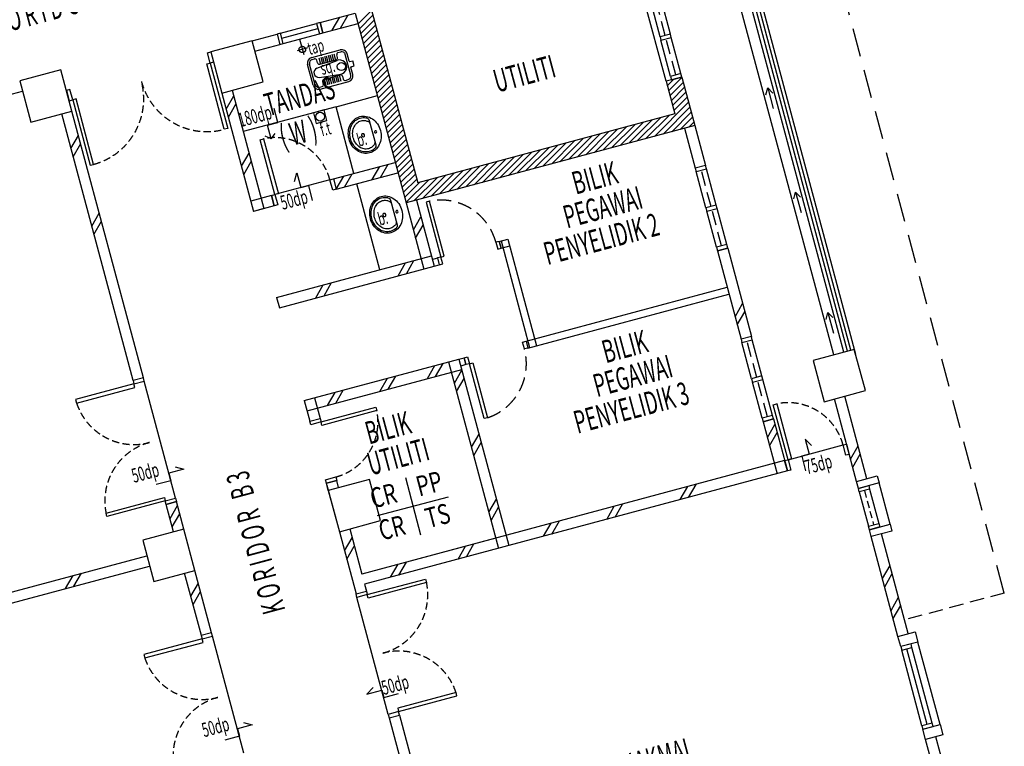
# Model space of a CAD drawing. Extents: x -5 to 203494, y 0 to 142754.
# Drawn here: x 72871 to 86703, y 25697 to 35897 of the extents above; entities that cross this region are included whole.
import ezdxf
from ezdxf.enums import TextEntityAlignment as Align

# ---------------------------------------------------------------- set-up
doc = ezdxf.new("R2010")
doc.units = 0
doc.header["$LTSCALE"] = 800
doc.header["$MEASUREMENT"] = 0
doc.linetypes.add('HIDDEN', pattern=[0.375, 0.25, -0.125])
for name, color, linetype in [('AR-ARROW', 9, 'Continuous'), ('AR-BRKWALL', 1, 'Continuous'), ('AR-COLUMN', 3, 'Continuous'), ('AR-DOOR', 5, 'Continuous'), ('AR-DROP', 9, 'Continuous'), ('AR-FINISHES', 7, 'Continuous'), ('AR-FITT', 8, 'Continuous'), ('AR-FITTING', 8, 'Continuous'), ('AR-HATCH', 8, 'Continuous'), ('AR-HIDDEN', 7, 'HIDDEN'), ('AR-LWALL', 2, 'Continuous'), ('AR-RAILING', 5, 'Continuous'), ('AR-RC', 4, 'Continuous'), ('AR-RMTEXT', 3, 'Continuous'), ('AR-TEXT', 9, 'Continuous'), ('AR-WALL', 1, 'Continuous'), ('AR-WALL LOW', 2, 'Continuous'), ('AR-WINDOW', 5, 'Continuous'), ('AR-WL HATCH', 8, 'Continuous')]:
    doc.layers.add(name, color=color, linetype=linetype)
doc.styles.add('ROMANS', font='romans.shx', dxfattribs={"width": 0.6})
doc.styles.add('ROMANS-SPEC', font='ROMANS.shx', dxfattribs={"width": 0.6})

# ---------------------------------------------------------------- blocks, each defined once
blk = doc.blocks.new('A$C2CF07E08')
at = {"layer": 'AR-WL HATCH', "color": 9, "ltscale": 25}
for p, q in [((0, 0), (150, 150)), ((120, 0), (270, 150))]:
    blk.add_line(p, q, dxfattribs=at)
blk = doc.blocks.new('A$C1DA12E69')
at = {"layer": 'AR-WL HATCH', "color": 9, "ltscale": 25}
for p, q in [((0, 120), (150, 270)), ((0, 0), (150, 150))]:
    blk.add_line(p, q, dxfattribs=at)

msp = doc.modelspace()

# ---------------------------------------------------------------- linework, layer by layer
at = {"color": 8}
for p, q in [((76972.7, 35365.5, 0), (77373.6, 35472.9, 0)), ((77256.1, 35412.5, 0), (77279.9, 35323.6, 0)), ((77282.3, 35419.5, 0), (77306.1, 35330.6, 0)), ((77342.2, 35435.5, 0), (77380.8, 35445.9, 0)), ((77498.6, 35315.4, 0), (77471.6, 35416.4, 0)), ((77020.8, 34985, 0), (76943.2, 35274.8, 0)), ((76980, 35338.5, 0), (77013.8, 35347.5, 0)), ((77055.3, 35289.3, 0), (77044.4, 35329.9, 0)), ((77046.7, 35216.2, 0), (77328.6, 35325.7, 0)), ((77072.8, 35363.4, 0), (77096.6, 35274.5, 0)), ((77085.9, 35271.6, 0), (77317.7, 35333.7, 0)), ((77099, 35370.4, 0), (77122.8, 35281.5, 0)), ((77125.2, 35377.4, 0), (77149, 35288.5, 0)), ((77151.4, 35384.4, 0), (77175.2, 35295.5, 0)), ((77177.6, 35391.4, 0), (77201.4, 35302.6, 0)), ((77203.8, 35398.4, 0), (77227.6, 35309.6, 0)), ((77229.9, 35405.5, 0), (77253.8, 35316.6, 0)), ((77335.4, 35364.4, 0), (77324.5, 35404.9, 0)), ((77522.2, 35119.3, 0), (77444.5, 35409.1, 0)), ((77508.4, 35309.8, 0), (77549, 35320.6, 0)), ((77568.4, 35248.2, 0), (77549, 35320.6, 0)), ((76993.8, 34977.8, 0), (76916.1, 35267.5, 0)), ((77549.2, 35126.6, 0), (77522.2, 35227.5, 0)), ((77527.8, 35237.3, 0), (77568.4, 35248.2, 0)), ((77081.1, 35087.5, 0), (77380.1, 35133.6, 0)), ((77091.8, 34921.2, 0), (77492.6, 35028.6, 0)), ((77125.1, 35028.5, 0), (77136, 34987.9, 0)), ((77142.8, 35059.1, 0), (77374.6, 35121.2, 0)), ((77177.4, 34973.1, 0), (77153.6, 35062, 0)), ((77203.6, 34980.1, 0), (77179.8, 35069, 0)), ((77229.8, 34987.2, 0), (77206, 35076, 0)), ((77256, 34994.2, 0), (77232.1, 35083, 0)), ((77282.1, 35001.2, 0), (77258.3, 35090.1, 0)), ((77308.3, 35008.2, 0), (77284.5, 35097.1, 0)), ((77334.5, 35015.2, 0), (77310.7, 35104.1, 0)), ((77360.7, 35022.2, 0), (77336.9, 35111.1, 0)), ((77386.9, 35029.3, 0), (77363.1, 35118.1, 0)), ((77405.3, 35103.6, 0), (77416.1, 35063, 0)), ((77446.7, 35045.3, 0), (77485.4, 35055.7, 0)), ((77084.5, 34948.2, 0), (77118.3, 34957.3, 0)), ((77780.3, 34482, 0), (77872.2, 34139, 0)), ((78080.5, 33361.5, 0), (78172.4, 33018.5, 0))]:
    msp.add_line(p, q, dxfattribs=at)
msp.add_circle((77389.5, 35239.1, 0), 57, dxfattribs=at)
for centre, radius, start, end in [((77348.7, 35411.4, 0), 25, 105, 195), ((77394.3, 35395.7, 0), 80, 15, 105), ((77394.3, 35395.7, 0), 52, 15, 105), ((76993.4, 35288.3, 0), 80, 105, 195), ((76993.4, 35288.3, 0), 52, 105, 195), ((77020.2, 35323.4, 0), 25, 15, 105), ((77079.4, 35295.8, 0), 25, 195, 285), ((77311.2, 35357.9, 0), 25, 285, 15), ((77364.8, 35232.5, 0), 100, 278.77348, 111.22652), ((77506.3, 35317.5, 0), 8, 195, 285), ((77070.9, 35153.7, 0), 67, 111.22652, 278.77348), ((77529.9, 35229.6, 0), 8, 105, 195), ((77149.3, 35035, 0), 25, 105, 195), ((77381.1, 35097.1, 0), 25, 15, 105), ((77440.3, 35069.5, 0), 25, 195, 285), ((77471.9, 35105.9, 0), 52, 285, 15), ((77471.9, 35105.9, 0), 80, 285, 15), ((77071.1, 34998.5, 0), 80, 195, 285), ((77071.1, 34998.5, 0), 52, 195, 285), ((77111.9, 34981.5, 0), 25, 285, 15)]:
    msp.add_arc(centre, radius, start, end, dxfattribs=at)
at = {"color": 8, "extrusion": (0, 0, -1)}
for centre, major_axis, start_param, end_param in [((77724.2, 34318.1, 0), (-165.3, 165.3), 5.9493459, 6.3603645), ((77724.2, 34318.1, 0), (151, 151), 4.3785495, 4.7895682), ((77724.2, 34318.1, 0), (-122.2, 122.2), 5.9493459, 6.3603645), ((77701.3, 34344.8, 0), (140.5, 140.5), -1.4936171, -1.0471976), ((77701.3, 34344.8, 0), (-126.1, 126.1), 0.0771792, 0.5235988), ((77701.3, 34344.8, 0), (97.4, 97.4), -1.4936171, -1.0471976), ((77701.3, 34344.8, 0), (140.5, 140.5), -1.0471976, -0.600778), ((77701.3, 34344.8, 0), (126.1, 126.1), -1.0471976, -0.600778), ((77701.3, 34344.8, 0), (97.4, 97.4), -1.0471976, -0.600778), ((77694.9, 34310.3, 0), (122.2, 122.2), -0.600778, -0.3362336), ((77694.9, 34310.3, 0), (151, 151), -0.600778, -0.5603293), ((77694.9, 34310.3, 0), (-165.3, 165.3), 0.9700184, 1.381037), ((77731.2, 34468.9, 0), (35.9, 35.9), -0.5603293, 0.5235988), ((77752.3, 34429.4, 0), (28.7, 28.7), -0.3362336, 0.5235988), ((77677.3, 34284.4, 0), (187.5, 187.5), -0.1897593, 0.1794125), ((77791.6, 34301.2, 0), (215.3, 215.3), 3.6651914, 4.0093777), ((77752.3, 34304.5, 0), (187.5, 187.5), 4.0093777, 4.3785495), ((77791.6, 34301.2, 0), (201, 201), 3.6651914, 4.0093777), ((77752.3, 34304.5, 0), (173.1, 173.1), 4.0093777, 4.3785495), ((77791.6, 34301.2, 0), (172.2, 172.2), 3.6651914, 4.0093777), ((77752.3, 34304.5, 0), (-144.4, 144.4), 5.5801741, 5.9493459), ((77870.4, 34322.3, 0), (11.5, 11.5), -1.047197551193048, 5.235987755986538), ((77644.9, 34261.9, 0), (-215.3, 215.3), 1.7502088, 2.0943951), ((77644.9, 34261.9, 0), (215.3, 215.3), 0.5235988, 0.8677851), ((77791.6, 34301.2, 0), (215.3, 215.3), 3.3210051, 3.6651914), ((77791.6, 34301.2, 0), (201, 201), 3.3210051, 3.6651914), ((77791.6, 34301.2, 0), (172.2, 172.2), 3.3210051, 3.6651914), ((77693.7, 34275, 0), (16.2, 16.2), -1.04719755119587, 5.235987755983716), ((77821.6, 34170.6, 0), (28.7, 28.7), 0.5235988, 1.3834311), ((77684.2, 34258.7, 0), (-187.5, 187.5), 2.4385814, 2.8077532), ((77759.2, 34278.8, 0), (-187.5, 187.5), 4.5226297, 4.8918014), ((77759.2, 34278.8, 0), (-173.1, 173.1), 4.5226297, 4.8918014), ((77759.2, 34278.8, 0), (144.4, 144.4), 2.9518333, 3.3210051), ((77741.7, 34252.8, 0), (165.3, 165.3), 2.5408147, 2.9518333), ((77741.7, 34252.8, 0), (-151, 151), 4.111611, 4.5226297), ((77741.7, 34252.8, 0), (122.2, 122.2), 2.5408147, 2.9518333), ((77735.2, 34218.3, 0), (126.1, 126.1), 2.0943951, 2.5408147), ((77735.2, 34218.3, 0), (97.4, 97.4), 2.0943951, 2.5408147), ((77735.2, 34218.3, 0), (-97.4, 97.4), 3.2187719, 3.6651914), ((77735.2, 34218.3, 0), (126.1, 126.1), 1.6479755, 2.0943951), ((77735.2, 34218.3, 0), (140.5, 140.5), 1.6479755, 2.0943951), ((77712.4, 34245, 0), (122.2, 122.2), 1.3834311, 1.6479755), ((77712.4, 34245, 0), (151, 151), 1.6075269, 1.6479755), ((77823.1, 34125.8, 0), (35.9, 35.9), 0.5235988, 1.6075269), ((77712.4, 34245, 0), (-165.3, 165.3), 2.8077532, 3.2187719), ((77735.2, 34218.3, 0), (140.5, 140.5), 2.0943951, 2.5408147), ((78024.4, 33197.6, 0), (-165.3, 165.3), 5.9493459, 6.3603645), ((78024.4, 33197.6, 0), (151, 151), 4.3785495, 4.7895682), ((78001.6, 33224.3, 0), (140.5, 140.5), -1.4936171, -1.0471976), ((78001.6, 33224.3, 0), (-126.1, 126.1), 0.0771792, 0.5235988), ((78001.6, 33224.3, 0), (97.4, 97.4), -1.4936171, -1.0471976), ((78001.6, 33224.3, 0), (140.5, 140.5), -1.0471976, -0.600778), ((78001.6, 33224.3, 0), (126.1, 126.1), -1.0471976, -0.600778), ((78001.6, 33224.3, 0), (97.4, 97.4), -1.0471976, -0.600778), ((77995.1, 33189.8, 0), (122.2, 122.2), -0.600778, -0.3362336), ((77995.1, 33189.8, 0), (151, 151), -0.600778, -0.5603293), ((77995.1, 33189.8, 0), (-165.3, 165.3), 0.9700184, 1.381037), ((78031.4, 33348.4, 0), (35.9, 35.9), -0.5603293, 0.5235988), ((78052.5, 33308.9, 0), (28.7, 28.7), -0.3362336, 0.5235988), ((77977.6, 33163.9, 0), (187.5, 187.5), -0.1897593, 0.1794125), ((78091.9, 33180.7, 0), (215.3, 215.3), 3.6651914, 4.0093777), ((78052.6, 33184, 0), (187.5, 187.5), 4.0093777, 4.3785495), ((78091.9, 33180.7, 0), (201, 201), 3.6651914, 4.0093777), ((78052.6, 33184, 0), (173.1, 173.1), 4.0093777, 4.3785495), ((78091.9, 33180.7, 0), (172.2, 172.2), 3.6651914, 4.0093777), ((78052.6, 33184, 0), (-144.4, 144.4), 5.5801741, 5.9493459), ((78024.4, 33197.6, 0), (-122.2, 122.2), 5.9493459, 6.3603645), ((78170.6, 33201.8, 0), (11.5, 11.5), -1.047197551193048, 5.235987755986538), ((77945.1, 33141.4, 0), (-215.3, 215.3), 1.7502088, 2.0943951), ((77945.1, 33141.4, 0), (215.3, 215.3), 0.5235988, 0.8677851), ((78091.9, 33180.7, 0), (215.3, 215.3), 3.3210051, 3.6651914), ((78091.9, 33180.7, 0), (201, 201), 3.3210051, 3.6651914), ((78091.9, 33180.7, 0), (172.2, 172.2), 3.3210051, 3.6651914), ((77994, 33154.5, 0), (16.2, 16.2), -1.04719755119587, 5.235987755983716), ((78121.9, 33050.1, 0), (28.7, 28.7), 0.5235988, 1.3834311), ((77984.4, 33138.2, 0), (-187.5, 187.5), 2.4385814, 2.8077532), ((78059.5, 33158.3, 0), (-187.5, 187.5), 4.5226297, 4.8918014), ((78059.5, 33158.3, 0), (-173.1, 173.1), 4.5226297, 4.8918014), ((78059.5, 33158.3, 0), (144.4, 144.4), 2.9518333, 3.3210051), ((78041.9, 33132.4, 0), (165.3, 165.3), 2.5408147, 2.9518333), ((78041.9, 33132.4, 0), (-151, 151), 4.111611, 4.5226297), ((78041.9, 33132.4, 0), (122.2, 122.2), 2.5408147, 2.9518333), ((78035.4, 33097.9, 0), (126.1, 126.1), 2.0943951, 2.5408147), ((78035.4, 33097.9, 0), (97.4, 97.4), 2.0943951, 2.5408147), ((78035.4, 33097.9, 0), (-97.4, 97.4), 3.2187719, 3.6651914), ((78035.4, 33097.9, 0), (126.1, 126.1), 1.6479755, 2.0943951), ((78035.4, 33097.9, 0), (140.5, 140.5), 1.6479755, 2.0943951), ((78012.6, 33124.5, 0), (122.2, 122.2), 1.3834311, 1.6479755), ((78012.6, 33124.5, 0), (151, 151), 1.6075269, 1.6479755), ((78123.3, 33005.3, 0), (35.9, 35.9), 0.5235988, 1.6075269), ((78012.6, 33124.5, 0), (-165.3, 165.3), 2.8077532, 3.2187719), ((78035.4, 33097.9, 0), (140.5, 140.5), 2.0943951, 2.5408147)]:
    msp.add_ellipse(centre, major_axis=major_axis, ratio=1, start_param=start_param, end_param=end_param, dxfattribs=at)
at = {"layer": 'AR-ARROW', "color": 8}
for p, q in [((83353.7, 34841.8, 0), (83379.6, 34938.4, 0)), ((83379.6, 34938.4, 0), (83450.3, 34867.7, 0)), ((83745, 33381.3, 0), (83770.9, 33477.9, 0)), ((83770.9, 33477.9, 0), (83841.6, 33407.2, 0)), ((84198.5, 31689, 0), (84224.4, 31785.6, 0)), ((84224.4, 31785.6, 0), (84295.1, 31714.9, 0))]:
    msp.add_line(p, q, dxfattribs=at)
at = {"layer": 'AR-BRKWALL', "color": 8}
for p, q in [((67041.7, 33320.5, 0), (72909.6, 34892.8, 0)), ((75711.7, 34867.2, 0), (76156.9, 33205.8, 0)), ((75856.6, 34906, 0), (76301.8, 33244.6, 0)), ((74608.5, 30870.4, 0), (73605.6, 34613.4, 0)), ((74463.6, 30831.5, 0), (73460.8, 34574.6, 0)), ((73631.5, 34516.9, 0), (73631.5, 34516.9, 0)), ((76407.9, 33428.3, 0), (76118.1, 33350.7, 0)), ((76407.9, 33428.3, 0), (76446.7, 33283.4, 0)), ((76446.7, 33283.4, 0), (76156.9, 33205.8, 0)), ((84627, 29413.8, 0), (84316.5, 30572.9, 0)), ((84771.9, 29452.6, 0), (84461.3, 30611.7, 0)), ((77187, 29361.3, 0), (77361.7, 28709.4, 0)), ((75074.5, 29131.7, 0), (74929.6, 29092.9, 0)), ((75033.1, 28706.6, 0), (74929.6, 29092.9, 0)), ((74929.7, 29092.9, 0), (75074.6, 29131.7, 0)), ((75178, 28745.3, 0), (75074.5, 29131.7, 0)), ((77361.7, 28709.4, 0), (77595.9, 27835.2, 0)), ((77506.6, 28748.2, 0), (77676.1, 28115.5, 0)), ((85209.4, 27240.5, 0), (84834.1, 28641.1, 0)), ((85354.3, 27279.3, 0), (84979, 28679.9, 0)), ((68788.6, 26800.5, 0), (74656.6, 28372.8, 0)), ((68827.5, 26655.6, 0), (74695.5, 28227.8, 0)), ((75422.6, 27252.9, 0), (75188.4, 28127.1, 0)), ((75567.5, 27291.7, 0), (75333.3, 28165.9, 0)), ((77714.9, 27970.7, 0), (77740.8, 27874.1, 0)), ((75567.3, 27291.7, 0), (75422.4, 27252.9, 0)), ((78061.8, 26096.6, 0), (79464.6, 20861.3, 0)), ((78206.7, 26135.4, 0), (78554.8, 24836.2, 0)), ((85960, 24439.3, 0), (85597.6, 25791.6, 0)), ((86104.8, 24478.1, 0), (85742.4, 25830.4, 0))]:
    msp.add_line(p, q, dxfattribs=at)
at = {"layer": 'AR-COLUMN', "color": 8}
for p, q in [((77584.9, 35990.3, 0), (78299.2, 33324.3, 0)), ((77807, 36049.8, 0), (78461.9, 33606, 0)), ((76136, 35602, 0), (75556.4, 35446.7, 0)), ((76291.3, 35022.5, 0), (76136, 35602, 0)), ((75556.4, 35446.7, 0), (75711.7, 34867.2, 0)), ((73450.3, 35193, 0), (72870.8, 35037.7, 0)), ((73605.6, 34613.4, 0), (73450.3, 35193, 0)), ((72870.8, 35037.7, 0), (73026.1, 34458.1, 0)), ((75711.7, 34867.2, 0), (76291.3, 35022.5, 0)), ((82173.6, 35092.3, 0), (81951.4, 35032.8, 0)), ((81951.4, 35032.8, 0), (82074.3, 34574, 0)), ((82173.6, 35092.3, 0), (82356.1, 34411.3, 0)), ((73026.1, 34458.1, 0), (73605.6, 34613.4, 0)), ((82074.3, 34574, 0), (78461.8, 33606, 0)), ((82356.1, 34411.3, 0), (78299.2, 33324.3, 0)), ((84595.7, 31268.9, 0), (84016.2, 31113.6, 0)), ((84751, 30689.4, 0), (84595.7, 31268.9, 0)), ((84016.2, 31113.6, 0), (84171.5, 30534.1, 0)), ((84171.5, 30534.1, 0), (84751, 30689.4, 0)), ((77785.9, 29444.2, 0), (77206.3, 29288.9, 0)), ((77941.2, 28864.7, 0), (77785.9, 29444.2, 0)), ((77206.3, 29288.9, 0), (77361.6, 28709.4, 0)), ((77361.6, 28709.4, 0), (77941.2, 28864.7, 0)), ((75178, 28745.4, 0), (74598.4, 28590.1, 0)), ((75333.3, 28165.9, 0), (75178, 28745.4, 0)), ((74598.4, 28590.1, 0), (74753.7, 28010.6, 0)), ((74753.7, 28010.6, 0), (75333.3, 28165.9, 0))]:
    msp.add_line(p, q, dxfattribs=at)
at = {"layer": 'AR-COLUMN', "color": 8, "ltscale": 2}
for p, q in [((84627, 29413.8, 0), (84916.8, 29491.5, 0)), ((84916.8, 29491.5, 0), (84942.7, 29394.9, 0)), ((84652.9, 29317.2, 0), (84627, 29413.8, 0)), ((84942.7, 29394.9, 0), (84652.9, 29317.2, 0)), ((84808.2, 28737.7, 0), (85098, 28815.3, 0)), ((85098, 28815.3, 0), (85123.9, 28718.7, 0)), ((84834.1, 28641.1, 0), (84808.2, 28737.7, 0)), ((85123.9, 28718.7, 0), (84834.1, 28641.1, 0))]:
    msp.add_line(p, q, dxfattribs=at)
at = {"layer": 'AR-DOOR', "color": 8, "ltscale": 2}
for p, q in [((75556.4, 35446.7, 0), (75595.3, 35301.8, 0)), ((75556.5, 35446.8, 0), (75595.3, 35301.9, 0)), ((73528, 34903.2, 0), (73566.8, 34758.3, 0)), ((73528.1, 34903.2, 0), (73566.9, 34758.4, 0)), ((77267.7, 33503.4, 0), (77228.9, 33648.3, 0)), ((76446.7, 33283.4, 0), (76407.9, 33428.3, 0)), ((74608.5, 30870.4, 0), (74463.6, 30831.5, 0)), ((76946.3, 30259.7, 0), (77091.2, 30298.5, 0)), ((84476.2, 29782.4, 0), (84437.4, 29927.3, 0)), ((83655.2, 29562.4, 0), (83616.4, 29707.3, 0)), ((77166.3, 29438.7, 0), (77311.2, 29477.5, 0)), ((75074.4, 29131.7, 0), (74929.5, 29092.9, 0)), ((77595.9, 27835.2, 0), (77740.8, 27874.1, 0)), ((75567.3, 27291.7, 0), (75422.4, 27252.9, 0)), ((78061.8, 26096.6, 0), (78206.7, 26135.4, 0))]:
    msp.add_line(p, q, dxfattribs=at)
at = {"layer": 'AR-DOOR', "color": 8, "ltscale": 2, "elevation": 0}
for points in [[(75508.1, 35433.8), (75556.4, 35446.7), (75595.3, 35301.8), (75547, 35288.9)], [(75508.2, 35433.8), (75556.5, 35446.8), (75595.3, 35301.9), (75547, 35288.9)], [(75498.7, 35276), (75547, 35288.9), (75792.8, 34371.3), (75744.5, 34358.3)], [(75498.7, 35276), (75547, 35288.9), (75792.9, 34371.3), (75744.6, 34358.4)], [(73576.3, 34916.2), (73528, 34903.2), (73566.8, 34758.3), (73615.1, 34771.3)], [(73576.4, 34916.2), (73528.1, 34903.2), (73566.9, 34758.4), (73615.2, 34771.3)], [(73663.4, 34784.2), (73615.1, 34771.3), (73861, 33853.6), (73909.3, 33866.6)], [(73663.5, 34784.2), (73615.2, 34771.3), (73861.1, 33853.7), (73909.4, 33866.6)], [(76504.4, 33454.2), (76456.1, 33441.3), (76249.5, 34212.5), (76297.8, 34225.4)], [(77316, 33516.4), (77267.7, 33503.4), (77228.9, 33648.3), (77277.2, 33661.3)], [(76495, 33296.4), (76446.7, 33283.4), (76407.9, 33428.3), (76456.1, 33441.3)], [(74621.4, 30822.1), (74608.5, 30870.4), (74463.6, 30831.5), (74476.6, 30783.2)], [(74489.5, 30735), (74476.6, 30783.2), (73656.9, 30563.6), (73669.9, 30515.3)], [(77117.1, 30201.9), (77104.1, 30250.2), (77875.4, 30456.9), (77888.3, 30408.6)], [(83713, 29733.1), (83664.7, 29720.2), (83458, 30491.4), (83506.3, 30504.4)], [(76959.2, 30211.4), (76946.3, 30259.7), (77091.2, 30298.5), (77104.1, 30250.2)], [(84524.5, 29795.3), (84476.2, 29782.4), (84437.4, 29927.3), (84485.7, 29940.2)], [(83703.5, 29575.3), (83655.2, 29562.4), (83616.4, 29707.3), (83664.7, 29720.2)], [(77179.2, 29390.4), (77166.3, 29438.7), (77311.2, 29477.5), (77324.1, 29429.2)], [(74903.6, 29189.5), (74916.6, 29141.2), (74096.9, 28921.6), (74084, 28969.9)], [(75061.4, 29180), (75074.4, 29131.7), (74929.5, 29092.9), (74916.6, 29141.2)], [(77766.7, 27777.5), (77753.8, 27825.8), (78573.4, 28045.4), (78586.3, 27997.1)], [(77608.9, 27786.9), (77595.9, 27835.2), (77740.8, 27874.1), (77753.8, 27825.8)], [(75580.3, 27243.4), (75567.3, 27291.7), (75422.4, 27252.9), (75435.4, 27204.6)], [(75448.3, 27156.3), (75435.4, 27204.6), (74615.8, 26984.9), (74628.7, 26936.6)], [(78180.8, 26232), (78193.8, 26183.7), (79013.4, 26403.3), (79000.4, 26451.6)], [(78048.9, 26144.9), (78061.8, 26096.6), (78206.7, 26135.4), (78193.8, 26183.7)]]:
    msp.add_lwpolyline(points, close=True, dxfattribs=at)
at = {"layer": 'AR-DOOR', "color": 8, "elevation": 0}
for points in [[(78580.8, 33336), (78787.4, 32564.8), (78835.7, 32577.7), (78629.1, 33348.9)], [(79586.1, 32675.2), (79634.4, 32688.2), (79608.5, 32784.8), (79560.2, 32771.8)], [(78765, 32455.2), (78813.3, 32468.2), (78787.4, 32564.8), (78739.1, 32551.8)], [(79935.5, 31371.2), (79983.8, 31384.2), (80009.6, 31287.6), (79961.3, 31274.6)], [(79114.4, 31151.2), (79162.7, 31164.2), (79188.6, 31067.6), (79140.3, 31054.7)], [(79395.3, 30296.4), (79188.6, 31067.6), (79236.9, 31080.5), (79443.6, 30309.3)]]:
    msp.add_lwpolyline(points, close=True, dxfattribs=at)
at = {"layer": 'AR-DOOR', "color": 8, "linetype": 'HIDDEN'}
for centre, start, end in [((78787.4, 32564.8, 0), 15, 101.41668), ((79188.6, 31067.6, 0), 288.58332, 15)]:
    msp.add_arc(centre, 800, start, end, dxfattribs=at)
at = {"layer": 'AR-DROP', "color": 8, "ltscale": 2}
for p, q in [((84306, 31191.3, 0), (82850.1, 36624.6, 0)), ((77315.9, 34675.9, 0), (76011.9, 34326.4, 0)), ((77228.9, 33648.3, 0), (76456.1, 33441.3, 0)), ((75061.4, 29180, 0), (74621.4, 30822.1, 0)), ((83664.8, 29720.2, 0), (84437.5, 29927.3, 0)), ((78048.9, 26144.9, 0), (77608.9, 27786.9, 0)), ((76020.3, 25601.3, 0), (75580.3, 27243.4, 0))]:
    msp.add_line(p, q, dxfattribs=at)
at = {"layer": 'AR-DROP', "color": 8}
for p, q in [((76495.6, 34456.1, 0), (76443.9, 34649.2, 0)), ((76350.8, 34417.2, 0), (76495.6, 34456.1, 0)), ((76402.5, 34224.1, 0), (76350.8, 34417.2, 0)), ((76402.5, 34224.1, 0), (76317.4, 34261.2, 0)), ((76402.5, 34224.1, 0), (76457.7, 34298.8, 0))]:
    msp.add_line(p, q, dxfattribs=at)
at = {"layer": 'AR-FINISHES', "color": 8}
for p, q in [((78290.2, 29472.3, 0), (78501.9, 28667.2, 0)), ((77899.2, 28939.1, 0), (78892.9, 29200.4, 0))]:
    msp.add_line(p, q, dxfattribs=at)
at = {"layer": 'AR-FITT', "color": 8, "ltscale": 0.2}
for p, q in [((76802.7, 35625.4, 0), (76860.9, 35408, 0)), ((76913.9, 35499.9, 0), (76769, 35461.1, 0))]:
    msp.add_line(p, q, dxfattribs=at)
msp.add_circle((76841.5, 35480.5, 0), 46.2, dxfattribs=at)
at = {"layer": 'AR-FITTING', "color": 8}
for p, q in [((77315.9, 34675.9, 0), (77895.5, 34831.1, 0)), ((77567, 33738.9, 0), (77315.9, 34675.9, 0)), ((77929.3, 32386.6, 0), (77605.8, 33594, 0))]:
    msp.add_line(p, q, dxfattribs=at)
at = {"layer": 'AR-FITTING', "color": 8, "ltscale": 2, "elevation": 0}
msp.add_lwpolyline([(77146.9, 34630.6), (76998.1, 34590.7), (77038, 34441.9), (77186.7, 34481.8)], close=True, dxfattribs=at)
at = {"layer": 'AR-FITTING', "color": 8, "ltscale": 2}
msp.add_circle((77092.4, 34536.3, 0), 62, dxfattribs=at)
at = {"layer": 'AR-HATCH', "color": 8}
for p, q in [((77625, 35840.6, 0), (77812.8, 36028.4, 0)), ((77643.7, 35770.9, 0), (77831.4, 35958.7, 0)), ((77662.3, 35701.2, 0), (77850.1, 35889, 0)), ((77681, 35631.5, 0), (77868.8, 35819.3, 0)), ((77699.7, 35561.8, 0), (77887.5, 35749.6, 0)), ((77718.4, 35492.1, 0), (77906.2, 35679.9, 0)), ((77737, 35422.4, 0), (77924.8, 35610.2, 0)), ((77755.7, 35352.7, 0), (77943.5, 35540.5, 0)), ((77774.4, 35282.9, 0), (77962.2, 35470.7, 0)), ((77793.1, 35213.2, 0), (77980.9, 35401, 0)), ((77811.8, 35143.5, 0), (77999.6, 35331.3, 0)), ((77830.4, 35073.8, 0), (78018.2, 35261.6, 0)), ((77849.1, 35004.1, 0), (78036.9, 35191.9, 0)), ((77867.8, 34934.4, 0), (78055.6, 35122.2, 0)), ((77886.5, 34864.7, 0), (78074.3, 35052.5, 0)), ((81968.4, 34969.2, 0), (82061.5, 35062.3, 0)), ((81987.1, 34899.5, 0), (82175, 35087.3, 0)), ((82005.8, 34829.8, 0), (82193.7, 35017.6, 0)), ((77905.2, 34795, 0), (78093, 34982.8, 0)), ((77923.8, 34725.3, 0), (78111.6, 34913.1, 0)), ((82024.5, 34760, 0), (82212.3, 34947.9, 0)), ((82043.2, 34690.3, 0), (82231, 34878.2, 0)), ((83379.6, 34938.4, 0), (83456.7, 34650.5, 0)), ((77942.5, 34655.6, 0), (78130.3, 34843.4, 0)), ((77961.2, 34585.8, 0), (78149, 34773.6, 0)), ((81789, 34259.4, 0), (82268.4, 34738.8, 0)), ((82061.8, 34620.6, 0), (82249.7, 34808.5, 0)), ((77979.9, 34516.1, 0), (78167.7, 34703.9, 0)), ((77998.5, 34446.4, 0), (78186.3, 34634.2, 0)), ((81909.7, 34291.7, 0), (82287.1, 34669.1, 0)), ((82030.5, 34324.1, 0), (82305.7, 34599.4, 0)), ((78017.2, 34376.7, 0), (78205, 34564.5, 0)), ((78035.9, 34307, 0), (78223.7, 34494.8, 0)), ((81306, 34130, 0), (81631.3, 34455.2, 0)), ((81426.7, 34162.3, 0), (81752, 34487.6, 0)), ((81547.5, 34194.7, 0), (81872.8, 34519.9, 0)), ((81668.2, 34227, 0), (81993.5, 34552.3, 0)), ((82151.2, 34356.4, 0), (82324.4, 34529.7, 0)), ((82271.9, 34388.8, 0), (82343.1, 34459.9, 0)), ((78054.6, 34237.3, 0), (78242.4, 34425.1, 0)), ((78073.3, 34167.6, 0), (78261.1, 34355.4, 0)), ((80823, 34000.6, 0), (81148.3, 34325.8, 0)), ((80943.8, 34032.9, 0), (81269.1, 34358.2, 0)), ((81064.5, 34065.3, 0), (81389.8, 34390.5, 0)), ((81185.3, 34097.6, 0), (81510.5, 34422.9, 0)), ((78091.9, 34097.9, 0), (78279.7, 34285.7, 0)), ((78110.6, 34028.2, 0), (78298.4, 34216, 0)), ((80340.1, 33871.1, 0), (80665.3, 34196.4, 0)), ((80460.8, 33903.5, 0), (80786.1, 34228.8, 0)), ((80581.6, 33935.9, 0), (80906.8, 34261.1, 0)), ((80702.3, 33968.2, 0), (81027.6, 34293.5, 0)), ((78129.3, 33958.5, 0), (78317.1, 34146.3, 0)), ((78148, 33888.8, 0), (78335.8, 34076.5, 0)), ((79736.4, 33709.4, 0), (80061.6, 34034.7, 0)), ((79857.1, 33741.7, 0), (80182.4, 34067, 0)), ((79977.9, 33774.1, 0), (80303.1, 34099.4, 0)), ((80098.6, 33806.4, 0), (80423.9, 34131.7, 0)), ((80219.3, 33838.8, 0), (80544.6, 34164.1, 0)), ((78166.7, 33819, 0), (78354.5, 34006.8, 0)), ((78185.3, 33749.3, 0), (78373.1, 33937.1, 0)), ((79253.4, 33580, 0), (79578.7, 33905.2, 0)), ((79374.2, 33612.3, 0), (79699.4, 33937.6, 0)), ((79494.9, 33644.7, 0), (79820.2, 33969.9, 0)), ((79615.6, 33677, 0), (79940.9, 34002.3, 0)), ((78204, 33679.6, 0), (78391.8, 33867.4, 0)), ((78222.7, 33609.9, 0), (78410.5, 33797.7, 0)), ((78770.5, 33450.6, 0), (79095.7, 33775.8, 0)), ((78891.2, 33482.9, 0), (79216.5, 33808.2, 0)), ((79011.9, 33515.3, 0), (79337.2, 33840.5, 0)), ((79132.7, 33547.6, 0), (79457.9, 33872.9, 0)), ((78241.4, 33540.2, 0), (78429.2, 33728, 0)), ((78260.1, 33470.5, 0), (78447.8, 33658.3, 0)), ((78278.7, 33400.8, 0), (78492, 33614.1, 0)), ((78297.4, 33331.1, 0), (78612.8, 33646.4, 0)), ((78408.2, 33353.5, 0), (78733.5, 33678.8, 0)), ((78529, 33385.9, 0), (78854.2, 33711.1, 0)), ((78649.7, 33418.2, 0), (78975, 33743.5, 0)), ((83770.9, 33477.9, 0), (83848, 33190, 0)), ((84224.4, 31785.6, 0), (84301.5, 31497.7, 0))]:
    msp.add_line(p, q, dxfattribs=at)
at = {"layer": 'AR-HIDDEN', "color": 8, "ltscale": 2}
msp.add_line((86703, 27847.8, 0), (84095.4, 37579.5, 0), dxfattribs=at)
at = {"layer": 'AR-HIDDEN', "color": 8}
msp.add_line((86703, 27847.8, 0), (85302.5, 27472.5, 0), dxfattribs=at)
at = {"layer": 'AR-HIDDEN', "color": 8, "ltscale": 0.5}
for centre, radius, start, end in [((73663.4, 34784.2, 0), 950, 285, 15), ((73663.5, 34784.2, 0), 950, 285, 15), ((75498.7, 35276, 0), 950, 195, 285), ((75498.7, 35276, 0), 950, 195, 285), ((76456.1, 33441.3, 0), 800, 15, 101.41668), ((74476.6, 30783.2, 0), 850, 198.37229, 285), ((83664.7, 29720.2, 0), 800, 15, 101.41668), ((77104.1, 30250.2, 0), 800, 285, 11.41668), ((74916.6, 29141.2, 0), 850, 105, 191.62771), ((77753.8, 27825.8, 0), 850, 285, 11.62771), ((78193.8, 26183.7, 0), 850, 18.37229, 105), ((75435.4, 27204.6, 0), 850, 198.37229, 285), ((75875.4, 25562.5, 0), 850, 105, 191.62771)]:
    msp.add_arc(centre, radius, start, end, dxfattribs=at)
at = {"layer": 'AR-LWALL', "color": 8, "ltscale": 2}
for p, q in [((84450.9, 31230.1, 0), (82956.2, 36808.3, 0)), ((84615.1, 31196.5, 0), (83101.1, 36847.1, 0))]:
    msp.add_line(p, q, dxfattribs=at)
at = {"layer": 'AR-RAILING', "color": 8, "ltscale": 2}
for p, q in [((84499.1, 31243, 0), (83004.5, 36821.3, 0)), ((84547.4, 31256, 0), (83052.8, 36834.2, 0))]:
    msp.add_line(p, q, dxfattribs=at)
at = {"layer": 'AR-RC', "color": 8}
for p, q in [((85209.4, 27240.5, 0), (85450.9, 27305.2, 0)), ((85450.9, 27305.2, 0), (85489.7, 27160.3, 0)), ((85248.2, 27095.6, 0), (85209.4, 27240.5, 0)), ((85489.7, 27160.3, 0), (85248.2, 27095.6, 0)), ((85800.3, 26001.2, 0), (85489.7, 27160.3, 0)), ((85558.8, 25936.5, 0), (85800.3, 26001.2, 0)), ((85597.6, 25791.6, 0), (85558.8, 25936.5, 0)), ((85800.3, 26001.2, 0), (85839.1, 25856.3, 0)), ((85839.1, 25856.3, 0), (85597.6, 25791.6, 0))]:
    msp.add_line(p, q, dxfattribs=at)
at = {"layer": 'AR-TEXT', "color": 8}
for p, q in [((76731.5, 33626.8, 0), (76766.1, 33747.9, 0)), ((76766.1, 33747.9, 0), (76822, 33539.3, 0)), ((76822, 33539.3, 0), (76926.3, 33567.2, 0)), ((76926.3, 33567.2, 0), (76981.5, 33361.2, 0)), ((83995.9, 29920.8, 0), (83905.4, 30008.3, 0)), ((83905.4, 30008.3, 0), (83961.3, 29799.7, 0)), ((83961.3, 29799.7, 0), (83857, 29771.7, 0)), ((83857, 29771.7, 0), (83912.2, 29565.7, 0)), ((75055.4, 29620, 0), (75176.4, 29585.4, 0)), ((75176.4, 29585.4, 0), (74967.8, 29529.5, 0)), ((74967.8, 29529.5, 0), (74995.8, 29425.1, 0)), ((74995.8, 29425.1, 0), (74789.7, 29369.9, 0)), ((77836.3, 26520.8, 0), (77748.8, 26430.3, 0)), ((77748.8, 26430.3, 0), (77957.4, 26486.2, 0)), ((77957.4, 26486.2, 0), (77985.4, 26381.9, 0)), ((77985.4, 26381.9, 0), (78191.4, 26437.1, 0)), ((76016.4, 26033.2, 0), (76137.5, 25998.5, 0)), ((76137.5, 25998.5, 0), (75928.9, 25942.6, 0)), ((75928.9, 25942.6, 0), (75956.8, 25838.3, 0)), ((75956.8, 25838.3, 0), (75750.8, 25783.1, 0))]:
    msp.add_line(p, q, dxfattribs=at)
at = {"layer": 'AR-WALL', "color": 8, "ltscale": 2}
for p, q in [((77089.8, 35857.6, 0), (77584.9, 35990.3, 0)), ((77089.8, 35857.6, 0), (77128.7, 35712.7, 0)), ((77128.7, 35712.7, 0), (77623.7, 35845.4, 0)), ((76136, 35602, 0), (76486.1, 35695.8, 0)), ((76486.1, 35695.8, 0), (76525, 35551, 0)), ((76174.8, 35457.1, 0), (76525, 35551, 0)), ((82211.2, 34372.5, 0), (82361.3, 33812.3, 0)), ((82356.1, 34411.3, 0), (82506.2, 33851.1, 0)), ((77277.2, 33661.3, 0), (78146.5, 33894.2, 0)), ((82506.2, 33851.1, 0), (82361.3, 33812.3, 0)), ((77277.2, 33661.3, 0), (77316, 33516.4, 0)), ((77316, 33516.4, 0), (78185.3, 33749.3, 0)), ((78444.1, 33363.1, 0), (78692.6, 32435.8, 0)), ((76301.8, 33244.6, 0), (76156.9, 33205.8, 0)), ((78299.2, 33324.3, 0), (78547.7, 32397, 0)), ((82816.8, 32692, 0), (82671.9, 32653.2, 0)), ((82671.9, 32653.2, 0), (83004.5, 31411.9, 0)), ((82816.8, 32692, 0), (83149.4, 31450.8, 0)), ((76480.4, 31998.4, 0), (78653.8, 32580.7, 0)), ((76519.2, 31853.5, 0), (78692.6, 32435.8, 0)), ((76480.4, 31998.4, 0), (76519.2, 31853.5, 0)), ((83149.5, 31450.8, 0), (83004.6, 31412, 0)), ((79983.8, 31384.2, 0), (80009.6, 31287.6, 0)), ((76868.7, 30549.5, 0), (79042, 31131.8, 0)), ((79042, 31131.8, 0), (79743.4, 28514.2, 0)), ((76907.5, 30404.6, 0), (79080.8, 30986.9, 0)), ((78897.1, 31093, 0), (79598.5, 28475.4, 0)), ((77013.5, 30588.3, 0), (77091.2, 30298.5, 0)), ((76868.7, 30549.5, 0), (76946.3, 30259.7, 0)), ((76946.3, 30259.7, 0), (77091.2, 30298.5, 0)), ((83460, 30291.7, 0), (83315.1, 30252.8, 0)), ((83315.1, 30252.8, 0), (83510.5, 29523.6, 0)), ((83459.9, 30291.6, 0), (83655.3, 29562.4, 0)), ((83460, 30291.7, 0), (83655.4, 29562.4, 0)), ((83616.5, 29707.3, 0), (77676.1, 28115.5, 0)), ((83655.4, 29562.4, 0), (77714.9, 27970.7, 0)), ((83655.3, 29562.4, 0), (77714.9, 27970.7, 0)), ((77179.2, 29390.4, 0), (77324.1, 29429.2, 0)), ((77206.4, 29289, 0), (77179.2, 29390.4, 0)), ((77351.3, 29327.8, 0), (77324.1, 29429.2, 0)), ((85098, 28815.3, 0), (84942.7, 29394.9, 0)), ((77361.7, 28709.4, 0), (77595.9, 27835.3, 0)), ((77506.6, 28748.2, 0), (77676.1, 28115.6, 0)), ((79559.7, 28620.3, 0), (77676.1, 28115.6, 0)), ((77714.9, 27970.7, 0), (77746, 27854.7, 0))]:
    msp.add_line(p, q, dxfattribs=at)
at = {"layer": 'AR-WALL', "color": 8}
msp.add_line((84504, 29872.6, 0), (84465.2, 30017.5, 0), dxfattribs=at)
at = {"layer": 'AR-WALL LOW', "color": 8, "ltscale": 2}
for p, q in [((84615.2, 31196.5, 0), (83101.1, 36847.2, 0)), ((79608.5, 32784.8, 0), (79729.2, 32817.1, 0)), ((79608.5, 32784.8, 0), (79634.4, 32688.2, 0)), ((79632.6, 32791.2, 0), (80033.8, 31294.1, 0)), ((79729.2, 32817.1, 0), (80130.4, 31319.9, 0)), ((79634.4, 32688.2, 0), (79755.1, 32720.5, 0)), ((78666.7, 32532.4, 0), (78739.1, 32551.8, 0)), ((78739.1, 32551.8, 0), (78765, 32455.2, 0)), ((78692.6, 32435.8, 0), (78765, 32455.2, 0)), ((79983.8, 31384.2, 0), (82809.1, 32141.2, 0)), ((80009.6, 31287.6, 0), (82835, 32044.6, 0)), ((79042, 31131.8, 0), (79114.4, 31151.2, 0)), ((79114.4, 31151.2, 0), (79140.3, 31054.7, 0)), ((79140.3, 31054.7, 0), (79067.9, 31035.2, 0))]:
    msp.add_line(p, q, dxfattribs=at)
at = {"layer": 'AR-WALL LOW', "color": 8}
msp.add_line((81951.4, 35032.8, 0), (81640.8, 36191.9, 0), dxfattribs=at)
at = {"layer": 'AR-WINDOW', "color": 8}
for p, q in [((81867, 35657.2, 0), (81731.1, 36164.3, 0)), ((82011.9, 35696, 0), (81876, 36203.1, 0)), ((76534.4, 35708.8, 0), (77041.5, 35844.7, 0)), ((76553.8, 35636.3, 0), (77061, 35772.2, 0)), ((76573.3, 35563.9, 0), (77080.4, 35699.8, 0)), ((82015.8, 35101.8, 0), (81879.9, 35608.9, 0)), ((82160.7, 35140.6, 0), (82024.8, 35647.7, 0)), ((82160.7, 35140.6, 0), (82015.8, 35101.8, 0)), ((82173.6, 35092.3, 0), (82160.7, 35140.6, 0)), ((82015.8, 35101.8, 0), (82028.8, 35053.5, 0)), ((82028.8, 35053.5, 0), (82173.6, 35092.3, 0)), ((82510.2, 33256.9, 0), (82374.3, 33764, 0)), ((82655.1, 33295.7, 0), (82519.2, 33802.8, 0)), ((82659, 32701.5, 0), (82523.1, 33208.6, 0)), ((82803.9, 32740.3, 0), (82668, 33247.4, 0)), ((83298.3, 30895.4, 0), (83162.4, 31402.5, 0)), ((83153.4, 30856.6, 0), (83017.5, 31363.7, 0)), ((83447.1, 30340, 0), (83311.2, 30847.1, 0)), ((83302.2, 30301.2, 0), (83166.4, 30808.3, 0)), ((84652.9, 29317.2, 0), (84797.8, 29356, 0)), ((84797.8, 29356, 0), (84810.7, 29307.7, 0)), ((84665.9, 29268.9, 0), (84652.9, 29317.2, 0)), ((84810.7, 29307.7, 0), (84665.9, 29268.9, 0)), ((84665.9, 29268.9, 0), (84795.3, 28786, 0)), ((84810.7, 29307.7, 0), (84940.2, 28824.8, 0)), ((84795.3, 28786, 0), (84940.2, 28824.8, 0)), ((84808.2, 28737.7, 0), (84795.3, 28786, 0)), ((84953.1, 28776.5, 0), (84808.2, 28737.7, 0)), ((84940.2, 28824.8, 0), (84953.1, 28776.5, 0)), ((85545.8, 25984.8, 0), (85261.1, 27047.3, 0)), ((85618.3, 26004.2, 0), (85333.6, 27066.7, 0)), ((85690.7, 26023.6, 0), (85406, 27086.1, 0))]:
    msp.add_line(p, q, dxfattribs=at)
at = {"layer": 'AR-WINDOW', "color": 8, "linetype": 'HIDDEN'}
for p, q in [((81939.4, 35676.6, 0), (81803.6, 36183.7, 0)), ((82088.3, 35121.2, 0), (81952.4, 35628.3, 0)), ((82582.6, 33276.3, 0), (82446.7, 33783.4, 0)), ((82731.4, 32720.9, 0), (82595.5, 33228, 0)), ((83225.9, 30876, 0), (83090, 31383.1, 0)), ((83374.7, 30320.6, 0), (83238.8, 30827.7, 0))]:
    msp.add_line(p, q, dxfattribs=at)
at = {"layer": 'AR-WINDOW', "color": 8, "linetype": 'HIDDEN', "ltscale": 0.5}
msp.add_line((84738.3, 29288.3, 0), (84867.7, 28805.4, 0), dxfattribs=at)
at = {"layer": 'AR-WINDOW', "color": 8, "elevation": 0}
for points in [[(77128.7, 35712.7), (77089.8, 35857.6), (77041.5, 35844.7), (77080.4, 35699.8)], [(76573.3, 35563.9), (76534.4, 35708.8), (76486.1, 35695.8), (76525, 35551)], [(82024.8, 35647.7), (82011.9, 35696), (81867, 35657.2), (81879.9, 35608.9)], [(82173.6, 35092.3), (82160.7, 35140.6), (82015.8, 35101.8), (82028.8, 35053.5)], [(82519.2, 33802.8), (82506.2, 33851.1), (82361.3, 33812.3), (82374.3, 33764)], [(82668, 33247.4), (82655.1, 33295.7), (82510.2, 33256.9), (82523.1, 33208.6)], [(82816.8, 32692), (82803.9, 32740.3), (82659, 32701.5), (82671.9, 32653.2)], [(83162.4, 31402.5), (83149.5, 31450.8), (83004.6, 31412), (83017.5, 31363.7)], [(83311.2, 30847.1), (83298.3, 30895.4), (83153.4, 30856.6), (83166.4, 30808.3)], [(83460.1, 30291.7), (83447.1, 30340), (83302.2, 30301.2), (83315.2, 30252.9)], [(85261.1, 27047.3), (85406, 27086.1), (85393.1, 27134.4), (85248.2, 27095.6)], [(85558.8, 25936.5), (85703.7, 25975.3), (85690.7, 26023.6), (85545.8, 25984.8)]]:
    msp.add_lwpolyline(points, close=True, dxfattribs=at)
at = {"layer": 'AR-WL HATCH', "color": 8, "ltscale": 25}
for p, q in [((77262.5, 35748.9, 0), (77368.5, 35932.6, 0)), ((77378.6, 35780, 0), (77484.6, 35963.7, 0)), ((75771.8, 34642.8, 0), (75877.9, 34826.6, 0)), ((75803, 34526.7, 0), (75909, 34710.4, 0)), ((75986.7, 33841.1, 0), (76092.7, 34024.8, 0)), ((76017.8, 33725, 0), (76123.8, 33908.7, 0)), ((77824.1, 33652.8, 0), (77930.2, 33836.6, 0)), ((77940.2, 33684, 0), (78046.3, 33867.7, 0)), ((77318.2, 33517.3, 0), (77424.2, 33701, 0)), ((77434.3, 33548.4, 0), (77540.3, 33732.1, 0)), ((78400.9, 32944.9, 0), (78507, 33128.6, 0)), ((78432, 32828.8, 0), (78538.1, 33012.5, 0)), ((78302.6, 32331.7, 0), (78408.6, 32515.4, 0)), ((78186.5, 32300.5, 0), (78292.5, 32484.3, 0)), ((77030.2, 31990.7, 0), (77136.3, 32174.4, 0)), ((77146.4, 32021.8, 0), (77252.4, 32205.6, 0)), ((82919.8, 31728, 0), (83025.9, 31911.7, 0)), ((82950.9, 31611.9, 0), (83057, 31795.6, 0)), ((78598.3, 30858, 0), (78704.4, 31041.7, 0)), ((78714.5, 30889.1, 0), (78820.5, 31072.8, 0)), ((77930.9, 30679.2, 0), (78037, 30862.9, 0)), ((78047, 30710.3, 0), (78153.1, 30894, 0)), ((78977.3, 30793.8, 0), (79083.3, 30977.5, 0)), ((79008.4, 30677.7, 0), (79114.4, 30861.4, 0)), ((77194.4, 30481.8, 0), (77300.4, 30665.5, 0)), ((77310.5, 30512.9, 0), (77416.6, 30696.6, 0)), ((83374, 30032.8, 0), (83480.1, 30216.5, 0)), ((79218.4, 29894, 0), (79324.4, 30077.7, 0)), ((83405.1, 29916.7, 0), (83511.2, 30100.4, 0)), ((79249.5, 29777.9, 0), (79355.5, 29961.6, 0)), ((84542.3, 29729.9, 0), (84648.4, 29913.6, 0)), ((84573.5, 29613.8, 0), (84679.5, 29797.5, 0)), ((82150, 29159.4, 0), (82256.1, 29343.1, 0)), ((82266.1, 29190.5, 0), (82372.2, 29374.2, 0)), ((79462, 28984.6, 0), (79568.1, 29168.3, 0)), ((79493.1, 28868.5, 0), (79599.2, 29052.2, 0)), ((81118.4, 28883, 0), (81224.5, 29066.7, 0)), ((81234.5, 28914.1, 0), (81340.6, 29097.8, 0)), ((80230.2, 28645, 0), (80336.3, 28828.7, 0)), ((80346.3, 28676.1, 0), (80452.4, 28859.8, 0)), ((77433.6, 28441.1, 0), (77539.7, 28624.8, 0)), ((77464.7, 28325, 0), (77570.8, 28508.7, 0)), ((79029.6, 28323.3, 0), (79135.6, 28507, 0)), ((79145.7, 28354.4, 0), (79251.8, 28538.1, 0)), ((78081, 28069.1, 0), (78187.1, 28252.8, 0)), ((78197.2, 28100.2, 0), (78303.2, 28283.9, 0)), ((84991.6, 28053, 0), (85097.7, 28236.8, 0)), ((85022.8, 27936.9, 0), (85128.8, 28120.6, 0)), ((85111.7, 27604.9, 0), (85217.8, 27788.6, 0)), ((85142.9, 27488.7, 0), (85248.9, 27672.5, 0))]:
    msp.add_line(p, q, dxfattribs=at)

# ---------------------------------------------------------------- block references
at = {"layer": 'AR-WL HATCH', "color": 8, "ltscale": 25, "xscale": -0.9999999999999999, "rotation": -74.99999999730723}
for name, p in [('A$C2CF07E08', (73621.9, 33973.7, 0)), ('A$C2CF07E08', (73914, 32883.6, 0)), ('A$C2CF07E08', (75013.9, 28778.3, 0)), ('A$C1DA12E69', (73514.9, 27911.6, 0)), ('A$C2CF07E08', (75306, 27688.2, 0))]:
    msp.add_blockref(name, p, dxfattribs=at)

# ---------------------------------------------------------------- texts
at = {"layer": 'AR-FINISHES', "color": 8, "style": 'ROMANS', "oblique": 360, "width": 0.75}
msp.add_attdef('PP', text='PP', height=281.25, rotation=14.73124, dxfattribs=at).set_placement((78632.9, 29350.2, 0), align=Align.MIDDLE)
at = {"layer": 'AR-FINISHES', "color": 8, "style": 'ROMANS', "width": 0.75}
for tag, text, p in [('CR', 'CR', (77989.7, 29181.1, 0)), ('TS', 'TS', (78751.4, 28899.8, 0)), ('CR', 'CR', (78108.1, 28730.6, 0))]:
    msp.add_attdef(tag, text=text, height=281.25, rotation=14.73124, dxfattribs=at).set_placement(p, align=Align.MIDDLE)
at = {"layer": 'AR-RMTEXT', "color": 8, "style": 'ROMANS', "width": 0.6}
for s, rotation, p in [('K O R I D O R  B 1', 15, (72515.9, 35672.6, 0)), ('UTILITI', 15, (79579.1, 34872.5, 0)), ('TANDAS', 15, (76360.1, 34539.4, 0)), ('( W )', 15, (76570.2, 34090.8, 0)), ('BILIK', 15, (80683.1, 33440.4, 0)), ('PEGAWAI', 15, (80559.5, 32965.6, 0)), ('PENYELIDIK 2', 15, (80285.8, 32450.5, 0)), ('BILIK', 15, (81104.3, 31072.7, 0)), ('PEGAWAI', 15, (80980.7, 30597.9, 0)), ('PENYELIDIK 3', 15, (80707, 30082.8, 0)), ('BILIK', 15, (77778.7, 29932.6, 0)), ('UTILITI', 15, (77805.2, 29497.9, 0)), ('K O R I D O R   B 3', 105, (76605.3, 27606.1, 0)), ('MAKMAL', 15, (81359.3, 25250.1, 0))]:
    msp.add_text(s, height=320, rotation=rotation, dxfattribs=at).set_placement(p)
at = {"layer": 'AR-TEXT', "color": 8, "width": 0.6}
for s, height, style, p in [('tap', 180, 'ROMANS', (76942, 35400.9, 0)), ('sq.', 180, 'ROMANS', (77122.1, 35118.9, 0)), ('180dp', 200, 'ROMANS-SPEC', (75971.4, 34386.7, 0)), ('f.t', 180, 'ROMANS', (77119.3, 34258.2, 0)), ('b.', 180, 'ROMANS', (77636.3, 34113.8, 0)), ('50dp', 200, 'ROMANS-SPEC', (76564.3, 33225.5, 0)), ('b.', 180, 'ROMANS', (77930.4, 33004.6, 0)), ('75dp', 200, 'ROMANS-SPEC', (83930.8, 29512.2, 0)), ('50dp', 200, 'ROMANS-SPEC', (74474.6, 29393.2, 0)), ('50dp', 200, 'ROMANS-SPEC', (77985.1, 26415.2, 0)), ('50dp', 200, 'ROMANS-SPEC', (75461.1, 25822.7, 0))]:
    msp.add_text(s, height=height, rotation=15, dxfattribs=dict(at, style=style)).set_placement(p)

doc.saveas('drawing.dxf')
